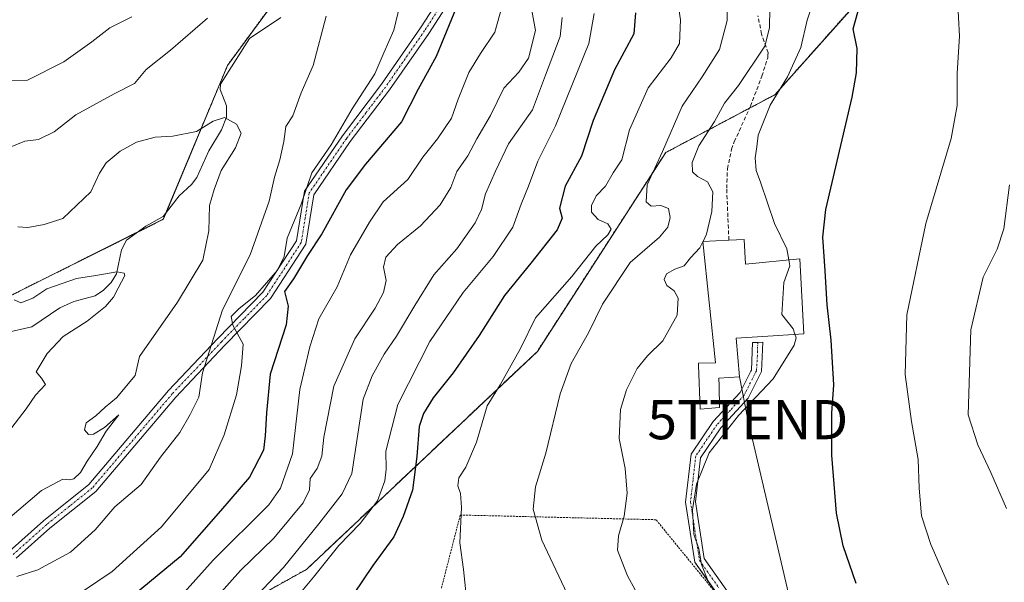
# Model space of a CAD drawing. Units: metres. Extents: x 623537 to 626969, y 4782763 to 4785139.
# Drawn here: x 624790 to 625041, y 4783305 to 4783448 of the extents above; entities that cross this region are included whole.
import ezdxf
from ezdxf.enums import TextEntityAlignment as Align

# ---------------------------------------------------------------- set-up
doc = ezdxf.new("R2010")
doc.units = ezdxf.units.M
doc.header["$MEASUREMENT"] = 0
for name, pattern in [('TRAZO_Y_PUNTO', [1, 0.5, -0.25, 0, -0.25]), ('TRAZOS', [0.75, 0.5, -0.25]), ('TRAZOSX2', [1.5, 1, -0.5])]:
    doc.linetypes.add(name, pattern=pattern)
doc.layers.get('0').update_dxf_attribs({"lineweight": 5})
for name, color, linetype, lineweight in [('Alambrada', 19, 'TRAZOS', 0), ('Arbolado forestal', 92, 'TRAZOS', 0), ('Arbolado forestal CxS', 92, 'Continuous', 0), ('Camino', 19, 'Continuous', 0), ('Camino Cxs', 19, 'Continuous', 0), ('Camino eje', 39, 'TRAZO_Y_PUNTO', 13), ('Corriente natural lineal', 142, 'Continuous', 13), ('Curva de nivel maestra', 36, 'Continuous', 30), ('Curva de nivel normal', 36, 'Continuous', 0), ('Edificación', 1, 'Continuous', 13), ('Edificación Cxs', 1, 'Continuous', 13), ('Pastizal CxS', 92, 'Continuous', 0), ('Prado', 92, 'Continuous', 0), ('Prado CxS', 92, 'Continuous', 0), ('Senda', 19, 'TRAZOSX2', 0), ('Tendido', 6, 'Continuous', 0), ('Torre de tendido puntual', 7, 'Continuous', 0)]:
    doc.layers.add(name, color=color, linetype=linetype, lineweight=lineweight)

# ---------------------------------------------------------------- blocks, each defined once
blk = doc.blocks.new('*U150')
at = {"layer": 'Pastizal CxS', "color": 92, "linetype": 'Continuous', "lineweight": 0}
blk.add_polyline3d([(624860.51, 4783461, 390.5), (624842.52, 4783436.47, 386.33), (624826.16, 4783397.22, 382.12), (624786.91, 4783377.6, 379.56)], dxfattribs=at)
blk = doc.blocks.new('*U151')
at = {"layer": 'Arbolado forestal CxS', "color": 92, "linetype": 'Continuous', "lineweight": 0}
for points in [[(624786.91, 4783377.6, 379.56), (624826.16, 4783397.22, 382.12), (624842.52, 4783436.47, 386.33), (624860.51, 4783461, 390.5)], [(625008.16, 4783458.39, 450.46), (624982, 4783428.96, 444.8), (624954.2, 4783414.24, 435.51), (624921.49, 4783363.55, 431.22), (624862.62, 4783307.94, 418.4), (624799.79, 4783272.95, 407.64), (624749.01, 4783260.86, 394.99)]]:
    blk.add_polyline3d(points, dxfattribs=at)
blk = doc.blocks.new('*U158')
at = {"layer": 'Prado CxS', "color": 92, "linetype": 'Continuous', "lineweight": 0}
blk.add_polyline3d([(624749.01, 4783260.86, 394.99), (624799.79, 4783272.95, 407.64), (624862.62, 4783307.94, 418.4), (624921.49, 4783363.55, 431.22), (624954.2, 4783414.24, 435.51), (624982, 4783428.96, 444.8), (625008.16, 4783458.39, 450.46)], dxfattribs=at)
blk = doc.blocks.new('*U176')
at = {"layer": 'Curva de nivel normal', "color": 36, "linetype": 'Continuous', "lineweight": 0}
blk.add_polyline3d([(624980.76, 4783451.04, 440), (624980.69, 4783446.04, 440), (624979.46, 4783441.37, 440), (624972.75, 4783431.35, 440), (624969.22, 4783426.84, 440), (624966.62, 4783422.18, 440), (624962.64, 4783415.91, 440), (624960.94, 4783411.66, 440), (624961.04, 4783409.33, 440), (624962.27, 4783408.09, 440), (624964.83, 4783406.79, 440), (624966.23, 4783404.2, 440), (624965.99, 4783399.17, 440), (624964.62, 4783393.4, 440), (624963.7187, 4783391.5922, 440)], dxfattribs=at)
blk = doc.blocks.new('*U193')
at = {"layer": 'Curva de nivel normal', "color": 36, "linetype": 'Continuous', "lineweight": 0}
blk.add_polyline3d([(624987.1328, 4783367.9016, 445), (624987.43, 4783366.99, 445), (624986.92, 4783365.14, 445), (624981.58, 4783356.58, 445), (624972.74, 4783347.22, 445), (624965.27, 4783337.7, 445), (624962.06, 4783329.7, 445), (624961.04, 4783323.18, 445), (624961.39, 4783316.95, 445), (624962.62, 4783313.16, 445), (624963.31, 4783309.24, 445), (624964.93, 4783305.15, 445), (624968.49, 4783300.04, 445)], dxfattribs=at)
blk = doc.blocks.new('*U194')
at = {"layer": 'Curva de nivel normal', "color": 36, "linetype": 'Continuous', "lineweight": 0}
blk.add_polyline3d([(624787.58, 4783344.16, 380), (624791.24, 4783348.88, 380), (624793.59, 4783352.39, 380), (624796.17, 4783355.13, 380), (624795.07, 4783356.74, 380), (624793.74, 4783358.3, 380), (624796.58, 4783363.04, 380), (624800.67, 4783367.34, 380), (624806.75, 4783371.25, 380), (624811.39, 4783375.01, 380), (624813.5, 4783377.37, 380), (624814.69, 4783379.7, 380), (624816.34, 4783382.86, 380), (624816.21, 4783383.51, 380), (624814.35, 4783383.86, 380), (624808.97, 4783382.9, 380), (624804.02, 4783382.1, 380), (624796.49, 4783379.52, 380), (624792.86, 4783377.07, 380), (624789.82, 4783375.96, 380), (624788.16, 4783376.66, 380)], dxfattribs=at)
blk = doc.blocks.new('*U221')
at = {"layer": 'Curva de nivel normal', "color": 36, "linetype": 'Continuous', "lineweight": 0}
blk.add_polyline3d([(625041.09, 4783323.5, 460), (625037.08, 4783332.7, 460), (625033.76, 4783339.71, 460), (625031.26, 4783347.37, 460), (625032, 4783369.05, 460), (625035.15, 4783382.48, 460), (625038.7, 4783389.6, 460), (625040.38, 4783394.83, 460), (625041.82, 4783406.04, 460)], dxfattribs=at)
blk = doc.blocks.new('*U250')
at = {"layer": 'Curva de nivel normal', "color": 36, "linetype": 'Continuous', "lineweight": 0}
blk.add_polyline3d([(625028.6, 4783453.52, 455), (625029.04, 4783443.93, 455), (625028.48, 4783434.44, 455), (625028.51, 4783426.21, 455), (625026.92, 4783417.84, 455), (625020.46, 4783396.16, 455), (625015.62, 4783372.86, 455), (625015.27, 4783357.62, 455), (625016.85, 4783345.7, 455), (625018.56, 4783335.95, 455), (625018.78, 4783328.68, 455), (625019.41, 4783321.6, 455), (625021.74, 4783314.33, 455), (625026.29, 4783304.03, 455)], dxfattribs=at)
blk = doc.blocks.new('*U280')
at = {"layer": 'Curva de nivel maestra', "color": 36, "linetype": 'Continuous', "lineweight": 30}
blk.add_polyline3d([(625002.76, 4783304.32, 450), (624999.4, 4783313.96, 450), (624997.74, 4783322.29, 450), (624996.54, 4783337.1, 450), (624996.58, 4783347.8, 450), (624997.05, 4783355.04, 450), (624996.4, 4783366.4, 450), (624995.34, 4783375.37, 450), (624994.81, 4783384.04, 450), (624994.25, 4783392.68, 450), (624995, 4783399.7, 450), (625001.69, 4783428.37, 450), (625002.87, 4783434.53, 450), (625002.96, 4783440.73, 450), (625001.94, 4783445.82, 450), (625004.16, 4783453.74, 450)], dxfattribs=at)
blk = doc.blocks.new('5TTEND')
blk.add_text('5TTEND', height=10).set_placement((0, 0), align=Align.MIDDLE_CENTER)

msp = doc.modelspace()

# ---------------------------------------------------------------- linework, layer by layer
at = {"layer": 'Alambrada', "color": 19, "linetype": 'TRAZOS', "lineweight": 0}
msp.add_polyline3d([(624895.55, 4783295.16, 431.02), (624895.83, 4783294.16, 431.36), (624909.06, 4783259.89, 436.64), (624978.19, 4783285.75, 444.9), (624978.19, 4783288.16, 445.88), (624951.74, 4783320.62, 443.21), (624901.84, 4783321.82, 449.4), (624897.03, 4783303.18, 431.06)], dxfattribs=at)
at = {"layer": 'Arbolado forestal', "color": 92, "linetype": 'TRAZOS', "lineweight": 0}
for points in [[(624926.49, 4783577.7, 406.95), (624916.11, 4783575.48, 407.72), (624916.11, 4783554.22, 402.3), (624904.66, 4783518.24, 398.65), (624880.13, 4783506.79, 398.84), (624856.34, 4783483, 395.99), (624854.84, 4783481.5, 396.06), (624853.96, 4783480.63, 396.14), (624853.96, 4783480.1, 396.1), (624853.96, 4783474.08, 395.34), (624860.51, 4783461, 390.5), (624842.52, 4783436.47, 386.33), (624826.84, 4783398.86, 382.34), (624826.16, 4783397.22, 382.12), (624819.67, 4783393.98, 382.05), (624786.91, 4783377.6, 379.56)], [(624961.67, 4783556.77, 418.47), (624955.83, 4783540.16, 418.88), (624962.37, 4783530.35, 421.74), (624970.55, 4783530.35, 427.04), (624975.3, 4783532.13, 430.38), (624981.23, 4783534.36, 431.87), (624983.63, 4783535.26, 432.59), (624996.65, 4783528.75, 439.26), (624999.98, 4783527.08, 440.65), (625017.97, 4783512.36, 446.31), (625022.88, 4783499.28, 449.47), (625008.16, 4783458.4, 450.46), (624982, 4783428.96, 444.8), (624975.56, 4783425.55, 442.42), (624954.2, 4783414.24, 435.51), (624921.49, 4783363.55, 431.22), (624862.62, 4783307.94, 418.4), (624799.79, 4783272.95, 407.64), (624749.01, 4783260.86, 394.99)]]:
    msp.add_polyline3d(points, dxfattribs=at)
at = {"layer": 'Camino', "color": 19, "linetype": 'Continuous', "lineweight": 0}
for points in [[(624786.96, 4783312.61, 386.59), (624795.62, 4783320.36, 386.4), (624807.18, 4783329.62, 386.33), (624827.51, 4783353.55, 387.46), (624840.07, 4783366.83, 391.12), (624851.54, 4783378.61, 395.5), (624860.12, 4783391.77, 396.69), (624862.15, 4783404.4, 394.65), (624871.79, 4783418.5, 395.54), (624881.78, 4783431.68, 396.01), (624891.71, 4783446.01, 396.99), (624899.81, 4783458.56, 398.36)], [(624901.97, 4783457.3, 399.43), (624893.79, 4783444.62, 398.17), (624883.81, 4783430.21, 397.16), (624873.82, 4783417.04, 396.87), (624864.53, 4783403.45, 396.2), (624862.51, 4783390.85, 398.62), (624853.51, 4783377.04, 397.36), (624841.87, 4783365.1, 392.28), (624829.37, 4783351.88, 388.34), (624808.93, 4783327.82, 387.36), (624797.24, 4783318.45, 387.32), (624788.67, 4783310.78, 387.56)], [(624968.36, 4783300.22, 444.66), (624961.6, 4783309.78, 444.43), (624959.24, 4783325.12, 444.61), (624960.67, 4783337.34, 444.59), (624966.28, 4783345.63, 444.56), (624973.14, 4783353.06, 444.45), (624974.34, 4783355.43, 444.31), (624975.9, 4783358.52, 444.2), (624976.04, 4783358.79, 444.19), (624976.35, 4783365.81, 444.02), (624977.66, 4783365.84, 444.08), (624978.98, 4783365.87, 444.12), (624978.64, 4783358.4, 444.29), (624975.22, 4783351.62, 445), (624968.24, 4783344.07, 445.15), (624963.08, 4783336.44, 444.95), (624961.77, 4783325.16, 445.03), (624963.98, 4783310.75, 445.15), (624973.21, 4783297.69, 445.31)]]:
    msp.add_polyline3d(points, dxfattribs=at)
at = {"layer": 'Camino Cxs', "color": 19, "linetype": 'Continuous', "lineweight": 0}
for points in [[(624786.96, 4783312.61, 386.59), (624795.62, 4783320.36, 386.4), (624807.18, 4783329.62, 386.33), (624827.51, 4783353.55, 387.46), (624840.07, 4783366.83, 391.12), (624851.54, 4783378.61, 395.5), (624860.12, 4783391.77, 396.69), (624862.15, 4783404.4, 394.65), (624871.79, 4783418.5, 395.54), (624881.78, 4783431.68, 396.01), (624891.71, 4783446.01, 396.99), (624899.81, 4783458.56, 398.36)], [(624901.97, 4783457.3, 399.43), (624893.79, 4783444.62, 398.17), (624883.81, 4783430.21, 397.16), (624873.82, 4783417.04, 396.87), (624864.53, 4783403.45, 396.2), (624862.51, 4783390.85, 398.62), (624853.51, 4783377.04, 397.36), (624841.87, 4783365.1, 392.28), (624829.37, 4783351.88, 388.34), (624808.93, 4783327.82, 387.36), (624797.24, 4783318.45, 387.32), (624788.67, 4783310.78, 387.56)], [(624971.44, 4783295.87, 444.45), (624961.6, 4783309.78, 444.43), (624959.24, 4783325.12, 444.61), (624960.67, 4783337.34, 444.59), (624966.28, 4783345.63, 444.56), (624973.14, 4783353.06, 444.45), (624974.34, 4783355.43, 444.31), (624975.9, 4783358.52, 444.2), (624976.04, 4783358.79, 444.19), (624976.35, 4783365.81, 444.02), (624977.66, 4783365.84, 444.08), (624978.98, 4783365.87, 444.12), (624978.64, 4783358.4, 444.29), (624975.22, 4783351.62, 445), (624968.24, 4783344.07, 445.15), (624963.08, 4783336.44, 444.95), (624961.77, 4783325.16, 445.03), (624963.98, 4783310.75, 445.15), (624973.21, 4783297.69, 445.31)]]:
    msp.add_polyline3d(points, dxfattribs=at)
at = {"layer": 'Camino eje', "color": 39, "linetype": 'TRAZO_Y_PUNTO', "lineweight": 13}
for points in [[(624900.89, 4783457.93, 398.87), (624892.75, 4783445.32, 397.58), (624887.79, 4783438.15, 397.27), (624882.8, 4783430.95, 396.62), (624877.8, 4783424.36, 396.27), (624872.81, 4783417.77, 396.2), (624863.34, 4783403.93, 395.4), (624862.33, 4783397.61, 395.88), (624861.32, 4783391.31, 397.76), (624852.53, 4783377.83, 396.51), (624846.71, 4783371.86, 395), (624840.97, 4783365.97, 391.73), (624828.44, 4783352.72, 387.92), (624808.06, 4783328.72, 386.85), (624802.21, 4783324.04, 386.54), (624796.43, 4783319.41, 386.87), (624787.82, 4783311.7, 387.06)], [(624977.66, 4783365.84, 444.08), (624977.57, 4783362.46, 444.1), (624977.34, 4783358.59, 444.23), (624976.01, 4783355.97, 444.3)], [(624975.82, 4783355.59, 444.32), (624974.78, 4783353.53, 444.39), (624974.18, 4783352.34, 444.66), (624970.69, 4783348.57, 444.45), (624967.26, 4783344.85, 444.79), (624961.88, 4783336.89, 444.7), (624961.16, 4783330.78, 444.77), (624960.51, 4783325.14, 444.8), (624961.61, 4783317.94, 444.96), (624962.79, 4783310.27, 444.79), (624967.71, 4783303.31, 445.18)]]:
    msp.add_polyline3d(points, dxfattribs=at)
at = {"layer": 'Corriente natural lineal', "color": 142, "linetype": 'Continuous', "lineweight": 13}
msp.add_polyline3d([(624856.1, 4783448.65, 388.08), (624848.08, 4783443.29, 387.73), (624840.69, 4783431.68, 385.84), (624840.66, 4783430.32, 385.78), (624842.27, 4783426.15, 385.41), (624842.23, 4783423.25, 385.06), (624840.96, 4783420.05, 384.65), (624837.79, 4783414.68, 384.23), (624834.73, 4783407.85, 383.36), (624833.35, 4783406.06, 383.38), (624830.17, 4783403.24, 382.76), (624826.15, 4783397.94, 382.2), (624821.7, 4783395.47, 382.14), (624816.81, 4783391.87, 381.45), (624815.48, 4783389.41, 381.04), (624814.21, 4783383.3, 380.01), (624812.83, 4783381.07, 379.86), (624810.95, 4783379.17, 379.59), (624808.75, 4783377.74, 379.6), (624803.32, 4783376.29, 379.41), (624799.81, 4783374.68, 379.1), (624792.66, 4783369.79, 378.43), (624785.93, 4783368.3, 377.45)], dxfattribs=at)
at = {"layer": 'Curva de nivel maestra', "color": 36, "linetype": 'Continuous', "lineweight": 30}
for points in [[(624901.56, 4783452.98, 400), (624895.73, 4783438.7, 400), (624891.15, 4783430.43, 400), (624886.82, 4783422.04, 400), (624877.72, 4783411.26, 400), (624872.74, 4783404.76, 400), (624866.59, 4783393.48, 400), (624862.92, 4783388.03, 400), (624859.32, 4783382.08, 400), (624857.07, 4783378.85, 400), (624858, 4783375.05, 400), (624857.44, 4783370.33, 400), (624853.41, 4783357.73, 400), (624852.45, 4783347.9, 400), (624852.11, 4783342.04, 400), (624851.73, 4783338.37, 400), (624848.1, 4783331.43, 400), (624840.74, 4783322.86, 400), (624830.47, 4783311.18, 400), (624816.81, 4783299.87, 400), (624801.81, 4783290.27, 400), (624789.36, 4783283.82, 400)], [(624946.49, 4783449.83, 425), (624946.05, 4783444.48, 425), (624941.11, 4783435.3, 425), (624935.75, 4783422.41, 425), (624932.76, 4783413.34, 425), (624928.56, 4783405.7, 425), (624927.09, 4783400.04, 425), (624927.84, 4783397.48, 425), (624926.51, 4783394.5, 425), (624919.86, 4783386, 425), (624913.15, 4783377.78, 425), (624906.64, 4783367.56, 425), (624900, 4783358.04, 425), (624894.92, 4783351.7, 425), (624892.43, 4783347.7, 425), (624891.35, 4783344.37, 425), (624890.74, 4783336.7, 425), (624889.69, 4783328.19, 425), (624887.26, 4783321.48, 425), (624884.9, 4783316.22, 425), (624879.56, 4783308.92, 425), (624872.19, 4783297.96, 425)]]:
    msp.add_polyline3d(points, dxfattribs=at)
at = {"layer": 'Curva de nivel normal', "color": 36, "linetype": 'Continuous', "lineweight": 0}
for points in [[(624956.66, 4783456.61, 430), (624957.99, 4783448.04, 430), (624957.68, 4783442.04, 430), (624955.58, 4783438.37, 430), (624949.73, 4783430.7, 430), (624944.98, 4783420.04, 430), (624942.99, 4783412.37, 430), (624940.85, 4783409.04, 430), (624938.85, 4783405.7, 430), (624936.51, 4783403.23, 430), (624935.3, 4783400.77, 430), (624935.3, 4783399.04, 430), (624936.96, 4783397.18, 430), (624939.49, 4783396.04, 430), (624940.27, 4783394.7, 430), (624939.44, 4783393.25, 430), (624936.36, 4783390.37, 430), (624930.3, 4783382.63, 430), (624921.04, 4783372.09, 430), (624917.18, 4783364.3, 430), (624912.03, 4783355.04, 430), (624908.73, 4783349.7, 430), (624905.96, 4783340.37, 430), (624903.28, 4783334.04, 430), (624901.45, 4783331.34, 430), (624901.2, 4783329.27, 430), (624901.94, 4783327.34, 430), (624902.12, 4783323.7, 430), (624901.72, 4783314.7, 430), (624902.67, 4783307.9, 430), (624903.79, 4783297.44, 430)], [(624969.92, 4783456.04, 435), (624969.88, 4783447.91, 435), (624967.89, 4783440.52, 435), (624963.52, 4783433.57, 435), (624958.4, 4783426.06, 435), (624953.37, 4783414.48, 435), (624949.46, 4783406, 435), (624949.23, 4783401.64, 435), (624950.53, 4783400.61, 435), (624953, 4783400.72, 435), (624954.88, 4783399.99, 435), (624955.33, 4783397.71, 435), (624954.76, 4783395.18, 435), (624952.61, 4783392.64, 435), (624945.1, 4783386.19, 435), (624938.1, 4783375.57, 435), (624934.52, 4783368.27, 435), (624930.07, 4783360.44, 435), (624927.32, 4783352.74, 435), (624923.68, 4783337.61, 435), (624921, 4783329.01, 435), (624920.41, 4783323.3, 435), (624922.62, 4783315.43, 435), (624929.12, 4783301.72, 435)], [(624802.39, 4783300.21, 395), (624813.12, 4783307.42, 395), (624825.66, 4783318.77, 395), (624837.85, 4783333.39, 395), (624841.64, 4783342.3, 395), (624844.78, 4783352.48, 395), (624846.07, 4783359.87, 395), (624846.47, 4783365.41, 395), (624843.86, 4783370.19, 395), (624843.47, 4783372.4, 395), (624845.47, 4783374.47, 395), (624849.67, 4783377.83, 395), (624855.26, 4783384.27, 395), (624856.96, 4783387.7, 395), (624857.76, 4783392.37, 395), (624861.27, 4783401.04, 395), (624864.02, 4783409.08, 395), (624868.96, 4783416.2, 395), (624874.31, 4783425.4, 395), (624880.06, 4783434.32, 395), (624882.34, 4783439.69, 395), (624884.94, 4783445.48, 395), (624886.45, 4783451.82, 395)], [(624830.01, 4783300.42, 405), (624838.89, 4783310.32, 405), (624853.01, 4783324.44, 405), (624856.06, 4783328.66, 405), (624859.08, 4783337.39, 405), (624860.91, 4783353.79, 405), (624863.48, 4783364.7, 405), (624865.78, 4783371.84, 405), (624870.44, 4783380, 405), (624873.87, 4783388.19, 405), (624878.68, 4783396.46, 405), (624882.21, 4783401.7, 405), (624888.5, 4783407.37, 405), (624892.26, 4783413.04, 405), (624896.04, 4783417.7, 405), (624899.64, 4783423, 405), (624901.33, 4783427.88, 405), (624903.99, 4783434.66, 405), (624907, 4783439.52, 405), (624910.68, 4783444.96, 405), (624913.04, 4783453.52, 405)], [(624919.65, 4783452.76, 410), (624921.01, 4783445.38, 410), (624919.23, 4783438.3, 410), (624916.73, 4783434.74, 410), (624912.98, 4783430.63, 410), (624909.58, 4783423.7, 410), (624906.03, 4783417.7, 410), (624903.76, 4783413.37, 410), (624900.95, 4783409.37, 410), (624899.44, 4783405.34, 410), (624896.71, 4783400.92, 410), (624891.67, 4783395.53, 410), (624885.85, 4783390.78, 410), (624882.91, 4783387.56, 410), (624882.3, 4783385.04, 410), (624882.97, 4783381.58, 410), (624882.31, 4783378.54, 410), (624880.17, 4783374.58, 410), (624874.95, 4783366.7, 410), (624869.62, 4783354.7, 410), (624867.09, 4783341.65, 410), (624866.59, 4783336.81, 410), (624865.37, 4783333.65, 410), (624863.55, 4783331.12, 410), (624863.43, 4783328.21, 410), (624861.76, 4783324.89, 410), (624854.31, 4783315.88, 410), (624845.84, 4783307.64, 410), (624840.25, 4783301.36, 410)], [(624985.6, 4783386.9, 445), (624985.1, 4783389.68, 445), (624981.93, 4783396.15, 445), (624978.35, 4783406.7, 445), (624977.23, 4783409.64, 445), (624976.98, 4783412.89, 445), (624977.45, 4783415.68, 445), (624977.78, 4783418.71, 445), (624980.84, 4783426.36, 445), (624985.21, 4783433.58, 445), (624988.68, 4783441.04, 445), (624990.29, 4783447.96, 445), (624991.96, 4783453.2, 445)], [(624935.97, 4783449.7, 420), (624934.63, 4783442.04, 420), (624926.15, 4783421.04, 420), (624921.58, 4783412.04, 420), (624919.27, 4783405.71, 420), (624917.33, 4783401.08, 420), (624915.23, 4783395.22, 420), (624910.26, 4783387.72, 420), (624902.54, 4783378.54, 420), (624894.05, 4783366.08, 420), (624885.89, 4783349.98, 420), (624882.86, 4783338.09, 420), (624882.95, 4783333.53, 420), (624882.65, 4783330.55, 420), (624880.78, 4783325.47, 420), (624876.33, 4783319.66, 420), (624870.86, 4783314.04, 420), (624864.42, 4783305.95, 420), (624858.9, 4783299.37, 420)], [(624818.16, 4783448.81, 395), (624812.49, 4783446.03, 395), (624807.9, 4783442.48, 395), (624800.83, 4783437.39, 395), (624791.5, 4783432.69, 395), (624783.81, 4783432.64, 395)], [(624837.4, 4783448.54, 390), (624827.96, 4783440.32, 390), (624821.81, 4783435.4, 390), (624818.81, 4783431.83, 390), (624813.67, 4783429.18, 390), (624803.82, 4783423.82, 390), (624798.3, 4783419.52, 390), (624794.37, 4783417.55, 390), (624790.87, 4783417.1, 390), (624787.14, 4783415.59, 390)], [(624788.81, 4783306.14, 390), (624794.14, 4783307.84, 390), (624802.47, 4783312.32, 390), (624808.81, 4783318.04, 390), (624813.81, 4783323.9, 390), (624820.47, 4783329.64, 390), (624825.47, 4783336.54, 390), (624830.4, 4783342.85, 390), (624832.99, 4783347.48, 390), (624835.25, 4783351.89, 390), (624836.16, 4783358.1, 390), (624841.25, 4783374.11, 390), (624848.26, 4783388.2, 390), (624853.17, 4783401.81, 390), (624854.47, 4783407.99, 390), (624855.85, 4783412.41, 390), (624856.85, 4783417.09, 390), (624857.42, 4783420.89, 390), (624859.13, 4783423.62, 390), (624861.31, 4783429.44, 390), (624864.37, 4783436.46, 390), (624867.68, 4783448.99, 390)], [(624927.8, 4783448.68, 415), (624927.33, 4783443.84, 415), (624923.6, 4783433.95, 415), (624920.22, 4783425.11, 415), (624914.15, 4783416.42, 415), (624910.83, 4783409.46, 415), (624908.26, 4783403.7, 415), (624907.23, 4783399.7, 415), (624905.61, 4783396.36, 415), (624900.93, 4783389.66, 415), (624895.07, 4783383.02, 415), (624890.28, 4783375.22, 415), (624885.61, 4783367.45, 415), (624882.44, 4783362.83, 415), (624879.39, 4783357.27, 415), (624877.12, 4783351.39, 415), (624874.21, 4783332.43, 415), (624871.78, 4783327.18, 415), (624865.83, 4783319.61, 415), (624856.78, 4783308.45, 415), (624840.82, 4783291.66, 415)], [(624786.44, 4783320.68, 385), (624795.14, 4783328.06, 385), (624800.58, 4783330.99, 385), (624802.28, 4783330.75, 385), (624803.34, 4783331.02, 385), (624805.02, 4783332.69, 385), (624806.72, 4783335.56, 385), (624809.28, 4783339.32, 385), (624811.61, 4783343.22, 385), (624814.85, 4783347.39, 385), (624811.13, 4783344.14, 385), (624808.33, 4783342.42, 385), (624807.05, 4783342.33, 385), (624806.08, 4783343.5, 385), (624806.5, 4783345.3, 385), (624808.95, 4783347.09, 385), (624811.34, 4783349.34, 385), (624814.25, 4783351.71, 385), (624819.02, 4783357.42, 385), (624820.1, 4783362.22, 385), (624829.75, 4783376.08, 385), (624836.22, 4783386.81, 385), (624837.76, 4783394.25, 385), (624837.92, 4783400.71, 385), (624839.08, 4783404.84, 385), (624840.93, 4783409.68, 385), (624844.54, 4783415.48, 385), (624845.99, 4783419.17, 385), (624844.82, 4783421.51, 385), (624841.72, 4783423.15, 385), (624838.86, 4783422.2, 385), (624834.62, 4783419.59, 385), (624828.56, 4783418.43, 385), (624824.04, 4783418.2, 385), (624819.33, 4783416.88, 385), (624815.14, 4783414.6, 385), (624811.57, 4783411.59, 385), (624809.86, 4783408.98, 385), (624807.64, 4783404.25, 385), (624800.55, 4783397.4, 385), (624795.77, 4783395.91, 385), (624791.61, 4783395.09, 385), (624789.07, 4783395.26, 385)], [(624963.72, 4783391.59, 440), (624963.68, 4783391.51, 440)], [(624963.68, 4783391.51, 440), (624962.89, 4783389.93, 440), (624960.48, 4783387.38, 440), (624958.87, 4783385.32, 440), (624956.52, 4783384.52, 440), (624954.39, 4783383.34, 440), (624953.79, 4783381.86, 440), (624954.47, 4783380.36, 440), (624956.38, 4783378.94, 440), (624957.39, 4783377.15, 440), (624957.09, 4783372.75, 440), (624953.48, 4783366.19, 440), (624949.53, 4783362.39, 440), (624946.93, 4783359.18, 440), (624944.19, 4783353.78, 440), (624942.69, 4783348.7, 440), (624942.34, 4783341.37, 440), (624943.83, 4783333.7, 440), (624944.37, 4783327.37, 440), (624943.6, 4783321.49, 440), (624942.13, 4783316.5, 440), (624941.95, 4783312.87, 440), (624944.49, 4783306.3, 440), (624950.35, 4783295.57, 440)], [(624985.6, 4783386.9, 445), (624985.87, 4783385.38, 445), (624984.28, 4783381.08, 445), (624983.78, 4783372.91, 445), (624986.68, 4783369.29, 445), (624987.13, 4783367.9, 445)]]:
    msp.add_polyline3d(points, dxfattribs=at)
at = {"layer": 'Edificación', "color": 1, "linetype": 'Continuous', "lineweight": 13}
msp.add_polyline3d([(624974.17, 4783392.06, 444.48), (624974.53, 4783385.79, 448.47), (624988.41, 4783387.18, 448.1), (624989.44, 4783368.04, 447.36), (624978.94, 4783367.33, 447.3), (624972.2, 4783366.87, 450.08), (624972.97, 4783357.05, 447.66), (624967.76, 4783356.73, 449.44), (624967.8, 4783354.72, 447.68), (624967.89, 4783349.27, 446.23), (624962.98, 4783348.8, 445.86), (624962.54, 4783359.99, 445.57), (624962.52, 4783360.54, 444.84), (624966.91, 4783360.63, 448.68), (624963.67, 4783391.59, 443.52), (624970.28, 4783391.89, 444.69), (624974.17, 4783392.06, 444.48)], dxfattribs=at)
at = {"layer": 'Edificación Cxs', "color": 1, "linetype": 'Continuous', "lineweight": 13}
msp.add_polyline3d([(624974.17, 4783392.06, 444.48), (624974.53, 4783385.79, 448.47), (624988.41, 4783387.18, 448.1), (624989.44, 4783368.04, 447.36), (624978.94, 4783367.33, 447.3), (624972.2, 4783366.87, 450.08), (624972.97, 4783357.05, 447.66), (624967.76, 4783356.73, 449.44), (624967.8, 4783354.72, 447.68), (624967.89, 4783349.27, 446.23), (624962.98, 4783348.8, 445.86), (624962.54, 4783359.99, 445.57), (624962.52, 4783360.54, 444.84), (624966.91, 4783360.63, 448.68), (624963.67, 4783391.59, 443.52), (624970.28, 4783391.89, 444.69), (624974.17, 4783392.06, 444.48)], close=True, dxfattribs=at)
at = {"layer": 'Pastizal CxS', "color": 92, "linetype": 'Continuous', "lineweight": 0}
msp.add_polyline3d([(624926.49, 4783577.7, 406.95), (624916.11, 4783575.48, 407.72), (624916.11, 4783554.22, 402.3), (624904.66, 4783518.24, 398.65), (624880.13, 4783506.79, 398.84), (624856.34, 4783483, 395.99), (624854.84, 4783481.5, 396.06), (624853.96, 4783480.63, 396.14), (624853.96, 4783480.1, 396.1), (624853.96, 4783474.08, 395.34), (624860.51, 4783461, 390.5), (624842.52, 4783436.47, 386.33), (624826.84, 4783398.86, 382.34), (624826.16, 4783397.22, 382.12), (624819.67, 4783393.98, 382.05), (624786.91, 4783377.6, 379.56)], dxfattribs=at)
at = {"layer": 'Prado', "color": 92, "linetype": 'Continuous', "lineweight": 0}
msp.add_polyline3d([(624961.67, 4783556.77, 418.47), (624955.83, 4783540.16, 418.88), (624962.37, 4783530.35, 421.74), (624970.55, 4783530.35, 427.04), (624975.3, 4783532.13, 430.38), (624981.23, 4783534.36, 431.87), (624983.63, 4783535.26, 432.59), (624996.65, 4783528.75, 439.26), (624999.98, 4783527.08, 440.65), (625017.97, 4783512.36, 446.31), (625022.88, 4783499.28, 449.47), (625008.16, 4783458.4, 450.46), (624982, 4783428.96, 444.8), (624975.56, 4783425.55, 442.42), (624954.2, 4783414.24, 435.51), (624921.49, 4783363.55, 431.22), (624862.62, 4783307.94, 418.4), (624799.79, 4783272.95, 407.64), (624749.01, 4783260.86, 394.99)], dxfattribs=at)
at = {"layer": 'Senda', "color": 19, "linetype": 'TRAZOSX2', "lineweight": 0}
msp.add_polyline3d([(624970.29, 4783391.89, 441.48), (624969.74, 4783405.13, 440.86), (624969.94, 4783410.12, 441.27), (624971, 4783415.06, 441.5), (624971.69, 4783417, 441.69), (624975.79, 4783426.06, 442.43), (624978.7, 4783433.7, 441.41), (624980.2, 4783438.4, 441.18), (624980.27, 4783439.07, 441.09), (624980.34, 4783439.68, 441), (624978.64, 4783444.44, 439.28), (624977.72, 4783449.08, 438.61)], dxfattribs=at)
at = {"layer": 'Tendido', "color": 6, "linetype": 'Continuous', "lineweight": 0}
msp.add_polyline3d([(625010.03, 4783199.6, 448.8), (624998.53, 4783246.32, 447.81), (624987.62, 4783292.69, 446.98), (624975.12, 4783346.14, 446.42), (624972.97, 4783357.05, 444.22)], dxfattribs=at)

# ---------------------------------------------------------------- block references
at = {"layer": 'Arbolado forestal CxS', "color": 92, "linetype": 'Continuous', "lineweight": 0}
msp.add_blockref('*U151', (0, 0), dxfattribs=at)
at = {"layer": 'Curva de nivel maestra', "color": 36, "linetype": 'Continuous', "lineweight": 30}
msp.add_blockref('*U280', (0, 0), dxfattribs=at)
at = {"layer": 'Curva de nivel normal', "color": 36, "linetype": 'Continuous', "lineweight": 0}
for name in ['*U176', '*U250', '*U194', '*U221', '*U193']:
    msp.add_blockref(name, (0, 0), dxfattribs=at)
at = {"layer": 'Pastizal CxS', "color": 92, "linetype": 'Continuous', "lineweight": 0}
msp.add_blockref('*U150', (0, 0), dxfattribs=at)
at = {"layer": 'Prado CxS', "color": 92, "linetype": 'Continuous', "lineweight": 0}
msp.add_blockref('*U158', (0, 0), dxfattribs=at)
at = {"layer": 'Torre de tendido puntual', "linetype": 'Continuous', "lineweight": 0}
msp.add_blockref('5TTEND', (624975.12, 4783346.14, 446.59), dxfattribs=at)

doc.saveas('drawing.dxf')
